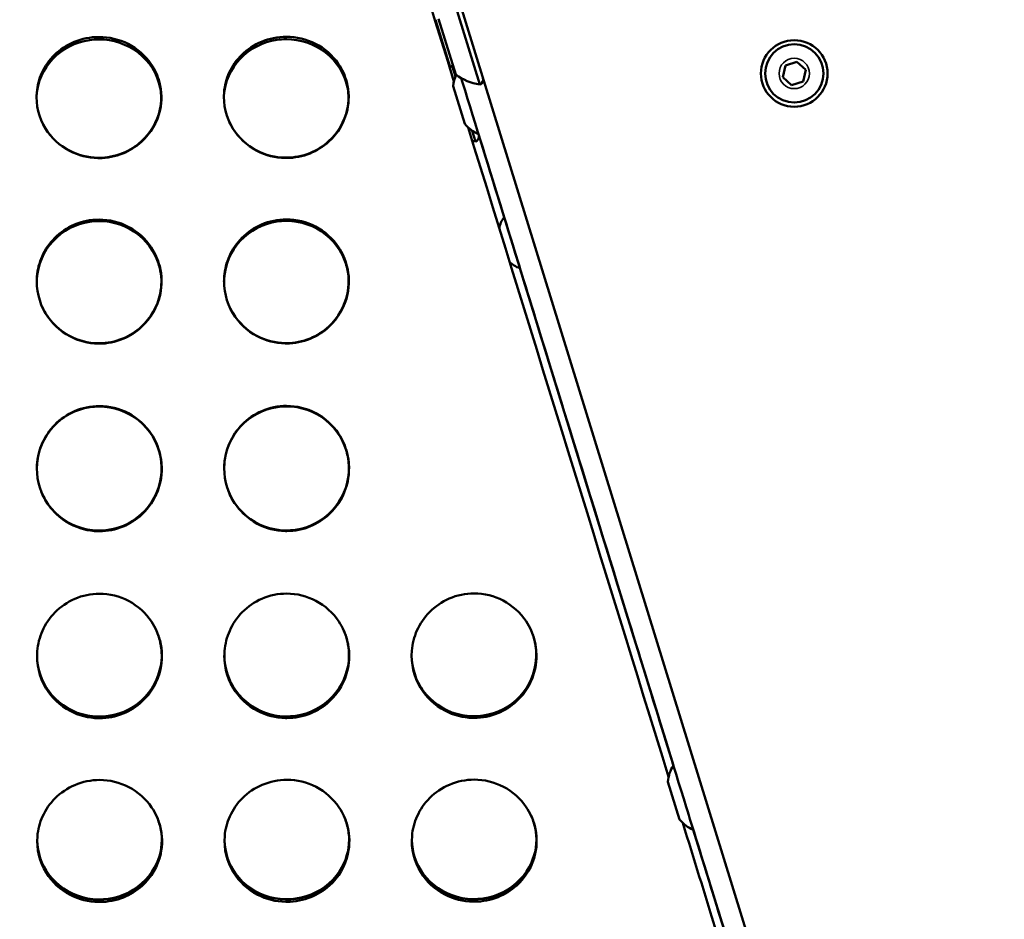
# Model space of a CAD drawing. Units: millimetres. Extents: x -346 to 8820, y 5 to 6678.
# Drawn here: x 1435 to 1672, y 4369 to 4585 of the extents above; entities that cross this region are included whole.
import ezdxf

# ---------------------------------------------------------------- set-up
doc = ezdxf.new("R2010")
doc.units = ezdxf.units.MM
doc.header["$MEASUREMENT"] = 0
doc.layers.add('Visible (ISO)', color=7, linetype='Continuous', lineweight=50)
doc.layers.add('Visible Narrow (ISO)', color=7, linetype='Continuous', lineweight=35)
doc.styles.get("Standard").update_dxf_attribs({"font": 'square721_bt_roman.ttf'})
doc.dimstyles.get("Standard").update_dxf_attribs({"dimtxt": 200, "dimasz": 100, "dimexe": 0.18, "dimexo": 0.0625, "dimgap": 40, "dimtad": 1, "dimdec": 0, "dimlfac": 0.1, "dimrnd": 5, "dimzin": 0, "dimdsep": 46, "dimtxsty": 'Standard', "dimcen": 0.09, "dimse1": 1, "dimse2": 1, "dimadec": 0, "dimazin": 0, "dimtfac": 1, "dimtdec": 0, "dimtofl": 0, "dimtmove": 0, "dimatfit": 3, "dimfxl": 1, "dimtolj": 1, "dimtzin": 0, "dimarcsym": 0})

# ---------------------------------------------------------------- blocks, each defined once
blk = doc.blocks.new('*D1')
at = {"color": 0, "lineweight": -2, "transparency": 16777216}
blk.add_line((101.24, 6404.58), (2993.22, 6404.58), dxfattribs=at)
at = {"color": 0, "transparency": 16777216}
for points in [[(101.24, 6421.24), (101.24, 6387.91), (1.24, 6404.58)], [(2993.22, 6421.24), (2993.22, 6387.91), (3093.22, 6404.58)]]:
    blk.add_solid(points, dxfattribs=at)
at = {"layer": 'Defpoints', "color": 0, "transparency": 16777216}
for p in [(3093.22, 6404.58), (3093.22, 5219.96), (1.24, 4060.78)]:
    blk.add_point(p, dxfattribs=at)
at = {"color": 0, "transparency": 16777216, "insert": (1547.23, 6547), "char_height": 200, "attachment_point": 5}
blk.add_mtext('\\A1;310', dxfattribs=at)
blk = doc.blocks.new('*D2')
at = {"color": 0, "lineweight": -2, "transparency": 16777216}
blk.add_line((-72.54, 6249.25), (-72.54, 4158.78), dxfattribs=at)
at = {"color": 0, "transparency": 16777216}
for points in [[(-89.2, 6249.25), (-55.87, 6249.25), (-72.54, 6349.25)], [(-89.2, 4158.78), (-55.87, 4158.78), (-72.54, 4058.78)]]:
    blk.add_solid(points, dxfattribs=at)
at = {"layer": 'Defpoints', "color": 0, "transparency": 16777216}
for p in [(2156.63, 6349.25), (-72.54, 4058.78), (1828.98, 4058.78)]:
    blk.add_point(p, dxfattribs=at)
at = {"color": 0, "transparency": 16777216, "insert": (-214.95, 5204.01), "char_height": 200, "attachment_point": 5, "rotation": 90}
blk.add_mtext('\\A1;230', dxfattribs=at)

msp = doc.modelspace()

# ---------------------------------------------------------------- linework, layer by layer
at = {"layer": 'Visible (ISO)'}
for p, q in [((1330.49, 5272), (1669.72, 4172.62)), ((1669.72, 4172.6), (1330.92, 5270.48)), ((1545.88, 4569.81), (1539.4, 4590.83)), ((1538.8, 4573.93), (1535.27, 4585.37)), ((1540.12, 4572.22), (1535.99, 4585.59)), ((1619.32, 4574.4), (1622.07, 4575.27)), ((1622.07, 4575.27), (1624.2, 4573.32)), ((1540.05, 4571.75), (1539.27, 4574.28)), ((1618.7, 4571.58), (1619.32, 4574.4)), ((1624.2, 4573.32), (1623.58, 4570.5)), ((1620.83, 4569.63), (1618.7, 4571.58)), ((1623.58, 4570.5), (1620.83, 4569.63)), ((1542.34, 4560.33), (1539.54, 4569.41)), ((1544.87, 4556.13), (1544.08, 4558.69)), ((1549.57, 4544.97), (1545.59, 4557.87)), ((1549.58, 4544.98), (1549.57, 4544.97)), ((1549.82, 4544.18), (1549.57, 4544.97)), ((1549.83, 4544.18), (1549.82, 4544.18)), ((1570.83, 4476.07), (1549.82, 4544.18)), ((1553.29, 4532.96), (1553.49, 4532.32)), ((1570.83, 4476.07), (1570.85, 4476.07)), ((1570.84, 4476.07), (1570.83, 4476.07)), ((1570.85, 4476.07), (1570.84, 4476.07)), ((1592.42, 4406.12), (1570.84, 4476.07)), ((1577.14, 4455.69), (1577.19, 4455.51)), ((1593.92, 4393.17), (1591.12, 4402.25)), ((1601.71, 4376.02), (1597.18, 4390.71)), ((1601.72, 4376.02), (1601.71, 4376.02)), ((1622.05, 4310.12), (1601.71, 4376.02))]:
    msp.add_line(p, q, dxfattribs=at)
for radius in [8, 7]:
    msp.add_circle((1621.45, 4572.45), radius, dxfattribs=at)
for centre, radius, start, end in [((1543.88, 4567.74), 8, 125.1479, 130.508), ((1539.62, 4573.14), 1.2, 97.5559, 107.15), ((1547.52, 4568.88), 8, 155.9536, 176.2144), ((1547.46, 4581.71), 12, 232.2541, 262.4348), ((1545.53, 4570.96), 1.2, 287.15, 17.15), ((1548.63, 4565.27), 8, 218.0856, 247.7631), ((1544.99, 4564.13), 8, 263.7928, 269.1521), ((1544.52, 4557.28), 1.2, 287.15, 15.0191), ((1556.45, 4534.32), 5.93, 142.5482, 171.2298), ((1557.38, 4531.29), 5.93, 223.1299, 251.7836), ((1599.1, 4401.72), 8, 146.5355, 176.2144), ((1600.22, 4398.11), 8, 218.0856, 247.7645)]:
    msp.add_arc(centre, radius, start, end, dxfattribs=at)
for centre, major_axis, ratio, start_param, end_param in [((1570.04, 4472.18), (116.31, -376.9), 0.000022, 1.834816, 2.261113), ((1570.04, 4472.18), (116.31, -376.9), 0.000022, 1.387207, 1.804553), ((1572.04, 4472.16), (116.87, -378.72), 0.000033, 1.73201, 1.799049), ((1572.04, 4472.17), (115.69, -374.9), 0.000032, 1.526812, 1.731921), ((1572.04, 4472.17), (116.87, -378.71), 0.000033, 1.395509, 1.526789), ((1570.04, 4472.18), (116.31, -376.9), 0.000022, 1.217507, 1.357289), ((1572.04, 4472.17), (116.87, -378.71), 0.000033, 1.267876, 1.353969)]:
    msp.add_ellipse(centre, major_axis=major_axis, ratio=ratio, start_param=start_param, end_param=end_param, dxfattribs=at)
for points, knots in [([(1454.4, 4581.21), (1452.36, 4581.21), (1450.33, 4580.81), (1448.46, 4580.03), (1446.69, 4579.3), (1445.07, 4578.23), (1443.72, 4576.9), (1442.46, 4575.67), (1441.43, 4574.21), (1440.7, 4572.61), (1440.02, 4571.13), (1439.6, 4569.53), (1439.46, 4567.9), (1439.21, 4564.89), (1439.96, 4561.81), (1441.56, 4559.21), (1442.95, 4556.95), (1444.98, 4555.06), (1447.37, 4553.82), (1449.45, 4552.73), (1451.79, 4552.14), (1454.14, 4552.1), (1454.24, 4552.1), (1454.33, 4552.1), (1454.43, 4552.1)], [-3.141593, -3.141593, -3.141593, -3.141593, -2.734327, -2.734327, -2.734327, -2.348808, -2.348808, -2.348808, -1.988583, -1.988583, -1.988583, -1.651992, -1.651992, -1.651992, -1.030568, -1.030568, -1.030568, -0.489704, -0.489704, -0.489704, -0.018955, -0.018955, -0.018955, -0.000023, -0.000023, -0.000023, -0.000023]), ([(1439.42, 4566.47), (1439.42, 4566.69), (1439.43, 4566.91), (1439.44, 4567.13), (1439.65, 4570.39), (1441.05, 4573.56), (1443.33, 4575.95), (1445.62, 4578.36), (1448.78, 4579.97), (1452.13, 4580.47), (1452.88, 4580.58), (1453.64, 4580.63), (1454.4, 4580.64)], [1.588296, 1.588296, 1.588296, 1.588296, 1.633958, 1.633958, 1.633958, 2.311063, 2.311063, 2.311063, 2.989446, 2.989446, 2.989446, 3.141593, 3.141593, 3.141593, 3.141593]), ([(1454.43, 4552.1), (1456.38, 4552.1), (1458.33, 4552.48), (1460.14, 4553.21), (1461.79, 4553.88), (1463.31, 4554.83), (1464.62, 4556.02), (1466.87, 4558.06), (1468.45, 4560.78), (1469.09, 4563.7), (1469.56, 4565.87), (1469.52, 4568.14), (1468.96, 4570.29), (1468.54, 4571.88), (1467.85, 4573.4), (1466.91, 4574.76), (1465.53, 4576.77), (1463.62, 4578.43), (1461.42, 4579.55), (1459.27, 4580.64), (1456.83, 4581.22), (1454.4, 4581.21)], [-0.000023, -0.000023, -0.000023, -0.000023, 0.390768, 0.390768, 0.390768, 0.747375, 0.747375, 0.747375, 1.360641, 1.360641, 1.360641, 1.816822, 1.816822, 1.816822, 2.156155, 2.156155, 2.156155, 2.654892, 2.654892, 2.654892, 3.141593, 3.141593, 3.141593, 3.141593]), ([(1454.4, 4580.64), (1457.79, 4580.64), (1461.17, 4579.5), (1463.81, 4577.47), (1466.54, 4575.37), (1468.46, 4572.32), (1469.14, 4569), (1469.3, 4568.18), (1469.39, 4567.33), (1469.41, 4566.49)], [-3.141593, -3.141593, -3.141593, -3.141593, -2.463559, -2.463559, -2.463559, -1.762915, -1.762915, -1.762915, -1.587869, -1.587869, -1.587869, -1.587869]), ([(1499.4, 4581.25), (1497.36, 4581.25), (1495.33, 4580.85), (1493.46, 4580.07), (1491.69, 4579.33), (1490.07, 4578.27), (1488.72, 4576.94), (1487.46, 4575.71), (1486.43, 4574.25), (1485.7, 4572.65), (1485.02, 4571.17), (1484.6, 4569.56), (1484.46, 4567.94), (1484.21, 4564.93), (1484.96, 4561.85), (1486.56, 4559.25), (1487.95, 4556.99), (1489.98, 4555.1), (1492.37, 4553.86), (1494.45, 4552.77), (1496.79, 4552.18), (1499.14, 4552.14), (1499.24, 4552.14), (1499.33, 4552.14), (1499.43, 4552.14)], [-3.141593, -3.141593, -3.141593, -3.141593, -2.734327, -2.734327, -2.734327, -2.348808, -2.348808, -2.348808, -1.988583, -1.988583, -1.988583, -1.651992, -1.651992, -1.651992, -1.030568, -1.030568, -1.030568, -0.489704, -0.489704, -0.489704, -0.018955, -0.018955, -0.018955, -0.000023, -0.000023, -0.000023, -0.000023]), ([(1484.42, 4566.51), (1484.42, 4566.73), (1484.43, 4566.95), (1484.44, 4567.17), (1484.65, 4570.43), (1486.05, 4573.6), (1488.33, 4575.99), (1490.62, 4578.4), (1493.78, 4580.01), (1497.13, 4580.51), (1497.88, 4580.62), (1498.64, 4580.67), (1499.4, 4580.67)], [1.588296, 1.588296, 1.588296, 1.588296, 1.633958, 1.633958, 1.633958, 2.311063, 2.311063, 2.311063, 2.989446, 2.989446, 2.989446, 3.141593, 3.141593, 3.141593, 3.141593]), ([(1499.43, 4552.14), (1501.38, 4552.14), (1503.33, 4552.52), (1505.14, 4553.25), (1506.79, 4553.92), (1508.31, 4554.87), (1509.62, 4556.06), (1511.87, 4558.1), (1513.45, 4560.82), (1514.09, 4563.74), (1514.56, 4565.91), (1514.52, 4568.18), (1513.96, 4570.32), (1513.54, 4571.92), (1512.85, 4573.44), (1511.91, 4574.8), (1510.53, 4576.81), (1508.62, 4578.47), (1506.42, 4579.59), (1504.27, 4580.68), (1501.83, 4581.26), (1499.4, 4581.25)], [-0.000023, -0.000023, -0.000023, -0.000023, 0.390768, 0.390768, 0.390768, 0.747375, 0.747375, 0.747375, 1.360641, 1.360641, 1.360641, 1.816822, 1.816822, 1.816822, 2.156155, 2.156155, 2.156155, 2.654892, 2.654892, 2.654892, 3.141593, 3.141593, 3.141593, 3.141593]), ([(1499.4, 4580.67), (1502.79, 4580.68), (1506.17, 4579.54), (1508.81, 4577.51), (1511.54, 4575.41), (1513.46, 4572.36), (1514.14, 4569.04), (1514.3, 4568.22), (1514.39, 4567.37), (1514.41, 4566.53)], [-3.141593, -3.141593, -3.141593, -3.141593, -2.463559, -2.463559, -2.463559, -1.762915, -1.762915, -1.762915, -1.587869, -1.587869, -1.587869, -1.587869]), ([(1468.1, 4572.14), (1468.55, 4571.16), (1468.88, 4570.14), (1469.1, 4569.09), (1469.36, 4567.81), (1469.43, 4566.5), (1469.32, 4565.2)], [-1.9848267, -1.9848267, -1.9848267, -1.9848267, -1.7629151, -1.7629151, -1.7629151, -1.4933314, -1.4933314, -1.4933314, -1.4933314]), ([(1513.1, 4572.18), (1513.55, 4571.2), (1513.88, 4570.18), (1514.1, 4569.13), (1514.36, 4567.85), (1514.43, 4566.54), (1514.32, 4565.24)], [-1.9848267, -1.9848267, -1.9848267, -1.9848267, -1.7629151, -1.7629151, -1.7629151, -1.4933314, -1.4933314, -1.4933314, -1.4933314]), ([(1541.46, 4571.32), (1541.56, 4570.97), (1544.87, 4560.25), (1549.82, 4544.22), (1557.95, 4517.88), (1564.49, 4496.69), (1572.68, 4470.13), (1579.24, 4448.88), (1587.4, 4422.42), (1593.9, 4401.38), (1601.94, 4375.33), (1608.3, 4354.72), (1616.12, 4329.37), (1621.17, 4313.01), (1624.62, 4301.83), (1625.05, 4300.43)], [1.3666017, 1.3666017, 1.3666017, 1.3666017, 1.3691457, 1.4440473, 1.4814235, 1.5561761, 1.5935524, 1.6682759, 1.705623, 1.7803173, 1.8176645, 1.8924537, 1.9298957, 2.0047798, 2.0155251, 2.0155251, 2.0155251, 2.0155251]), ([(1469.37, 4566.58), (1469.36, 4565.64), (1469.25, 4564.71), (1469.05, 4563.79), (1468.41, 4560.87), (1466.83, 4558.14), (1464.58, 4556.1), (1463.27, 4554.92), (1461.75, 4553.96), (1460.1, 4553.29), (1458.29, 4552.56), (1456.34, 4552.18), (1454.39, 4552.18)], [-1.553706, -1.553706, -1.553706, -1.553706, -1.360641, -1.360641, -1.360641, -0.747375, -0.747375, -0.747375, -0.390768, -0.390768, -0.390768, 0.000023, 0.000023, 0.000023, 0.000023]), ([(1514.37, 4566.62), (1514.36, 4565.68), (1514.25, 4564.74), (1514.05, 4563.83), (1513.41, 4560.91), (1511.83, 4558.18), (1509.58, 4556.14), (1508.27, 4554.96), (1506.75, 4554), (1505.1, 4553.33), (1503.29, 4552.6), (1501.34, 4552.22), (1499.39, 4552.22)], [-1.553706, -1.553706, -1.553706, -1.553706, -1.360641, -1.360641, -1.360641, -0.747375, -0.747375, -0.747375, -0.390768, -0.390768, -0.390768, 0.000023, 0.000023, 0.000023, 0.000023]), ([(1454.39, 4552.18), (1454.29, 4552.18), (1454.2, 4552.18), (1454.1, 4552.18), (1451.75, 4552.23), (1449.41, 4552.82), (1447.33, 4553.9), (1444.94, 4555.15), (1442.91, 4557.03), (1441.52, 4559.29), (1441.22, 4559.77), (1440.96, 4560.27), (1440.72, 4560.78)], [0.000023, 0.000023, 0.000023, 0.000023, 0.018955, 0.018955, 0.018955, 0.489704, 0.489704, 0.489704, 1.030568, 1.030568, 1.030568, 1.145281, 1.145281, 1.145281, 1.145281]), ([(1499.39, 4552.22), (1499.29, 4552.22), (1499.2, 4552.22), (1499.1, 4552.22), (1496.75, 4552.26), (1494.41, 4552.86), (1492.33, 4553.94), (1489.94, 4555.18), (1487.91, 4557.07), (1486.52, 4559.33), (1486.22, 4559.81), (1485.96, 4560.31), (1485.72, 4560.82)], [0.000023, 0.000023, 0.000023, 0.000023, 0.018955, 0.018955, 0.018955, 0.489704, 0.489704, 0.489704, 1.030568, 1.030568, 1.030568, 1.145281, 1.145281, 1.145281, 1.145281]), ([(1454.44, 4537.33), (1452.4, 4537.33), (1450.37, 4536.92), (1448.5, 4536.12), (1446.73, 4535.36), (1445.11, 4534.26), (1443.76, 4532.9), (1442.5, 4531.63), (1441.47, 4530.13), (1440.74, 4528.5), (1440.06, 4526.97), (1439.64, 4525.33), (1439.5, 4523.66), (1439.25, 4520.59), (1440, 4517.43), (1441.6, 4514.78), (1442.99, 4512.47), (1445.02, 4510.54), (1447.41, 4509.28), (1449.49, 4508.17), (1451.83, 4507.57), (1454.18, 4507.53), (1454.28, 4507.52), (1454.37, 4507.52), (1454.47, 4507.52)], [-3.141593, -3.141593, -3.141593, -3.141593, -2.734327, -2.734327, -2.734327, -2.348808, -2.348808, -2.348808, -1.988583, -1.988583, -1.988583, -1.651992, -1.651992, -1.651992, -1.030568, -1.030568, -1.030568, -0.489704, -0.489704, -0.489704, -0.018955, -0.018955, -0.018955, -0.000023, -0.000023, -0.000023, -0.000023]), ([(1454.47, 4507.52), (1456.42, 4507.52), (1458.37, 4507.91), (1460.18, 4508.66), (1461.83, 4509.34), (1463.35, 4510.31), (1464.66, 4511.52), (1466.91, 4513.6), (1468.49, 4516.38), (1469.13, 4519.37), (1469.6, 4521.59), (1469.56, 4523.91), (1469, 4526.11), (1468.58, 4527.74), (1467.89, 4529.3), (1466.95, 4530.7), (1465.57, 4532.76), (1463.66, 4534.47), (1461.46, 4535.62), (1459.31, 4536.74), (1456.87, 4537.34), (1454.44, 4537.33)], [-0.000023, -0.000023, -0.000023, -0.000023, 0.390768, 0.390768, 0.390768, 0.747375, 0.747375, 0.747375, 1.360641, 1.360641, 1.360641, 1.816822, 1.816822, 1.816822, 2.156155, 2.156155, 2.156155, 2.654892, 2.654892, 2.654892, 3.141593, 3.141593, 3.141593, 3.141593]), ([(1499.44, 4537.37), (1497.4, 4537.37), (1495.37, 4536.96), (1493.5, 4536.16), (1491.73, 4535.4), (1490.11, 4534.3), (1488.76, 4532.94), (1487.5, 4531.67), (1486.47, 4530.17), (1485.74, 4528.54), (1485.06, 4527.01), (1484.64, 4525.37), (1484.5, 4523.7), (1484.25, 4520.63), (1485, 4517.47), (1486.6, 4514.82), (1487.99, 4512.51), (1490.02, 4510.58), (1492.41, 4509.32), (1494.49, 4508.21), (1496.83, 4507.61), (1499.18, 4507.56), (1499.28, 4507.56), (1499.37, 4507.56), (1499.47, 4507.56)], [-3.141593, -3.141593, -3.141593, -3.141593, -2.734327, -2.734327, -2.734327, -2.348808, -2.348808, -2.348808, -1.988583, -1.988583, -1.988583, -1.651992, -1.651992, -1.651992, -1.030568, -1.030568, -1.030568, -0.489704, -0.489704, -0.489704, -0.018955, -0.018955, -0.018955, -0.000023, -0.000023, -0.000023, -0.000023]), ([(1499.47, 4507.56), (1501.42, 4507.56), (1503.37, 4507.95), (1505.18, 4508.7), (1506.83, 4509.38), (1508.35, 4510.35), (1509.66, 4511.56), (1511.91, 4513.64), (1513.49, 4516.42), (1514.13, 4519.41), (1514.6, 4521.63), (1514.56, 4523.95), (1514, 4526.15), (1513.58, 4527.78), (1512.89, 4529.34), (1511.95, 4530.74), (1510.57, 4532.8), (1508.66, 4534.51), (1506.46, 4535.66), (1504.31, 4536.78), (1501.87, 4537.38), (1499.44, 4537.37)], [-0.000023, -0.000023, -0.000023, -0.000023, 0.390768, 0.390768, 0.390768, 0.747375, 0.747375, 0.747375, 1.360641, 1.360641, 1.360641, 1.816822, 1.816822, 1.816822, 2.156155, 2.156155, 2.156155, 2.654892, 2.654892, 2.654892, 3.141593, 3.141593, 3.141593, 3.141593]), ([(1439.45, 4522.33), (1439.46, 4522.59), (1439.47, 4522.86), (1439.48, 4523.12), (1439.69, 4526.46), (1441.09, 4529.71), (1443.37, 4532.18), (1445.66, 4534.64), (1448.81, 4536.31), (1452.17, 4536.82), (1452.92, 4536.93), (1453.68, 4536.99), (1454.44, 4536.99)], [1.580185, 1.580185, 1.580185, 1.580185, 1.633958, 1.633958, 1.633958, 2.311063, 2.311063, 2.311063, 2.989446, 2.989446, 2.989446, 3.141593, 3.141593, 3.141593, 3.141593]), ([(1454.44, 4536.99), (1457.83, 4536.99), (1461.21, 4535.82), (1463.85, 4533.73), (1466.58, 4531.57), (1468.5, 4528.44), (1469.17, 4525.04), (1469.35, 4524.16), (1469.44, 4523.25), (1469.45, 4522.34)], [-3.141593, -3.141593, -3.141593, -3.141593, -2.463559, -2.463559, -2.463559, -1.762915, -1.762915, -1.762915, -1.579383, -1.579383, -1.579383, -1.579383]), ([(1484.45, 4522.37), (1484.46, 4522.63), (1484.47, 4522.9), (1484.48, 4523.16), (1484.69, 4526.5), (1486.09, 4529.75), (1488.37, 4532.21), (1490.66, 4534.68), (1493.81, 4536.35), (1497.17, 4536.86), (1497.92, 4536.97), (1498.68, 4537.03), (1499.44, 4537.03)], [1.580185, 1.580185, 1.580185, 1.580185, 1.633958, 1.633958, 1.633958, 2.311063, 2.311063, 2.311063, 2.989446, 2.989446, 2.989446, 3.141593, 3.141593, 3.141593, 3.141593]), ([(1499.44, 4537.03), (1502.83, 4537.03), (1506.21, 4535.86), (1508.85, 4533.77), (1511.58, 4531.61), (1513.5, 4528.48), (1514.17, 4525.08), (1514.35, 4524.19), (1514.44, 4523.29), (1514.45, 4522.38)], [-3.141593, -3.141593, -3.141593, -3.141593, -2.463559, -2.463559, -2.463559, -1.762915, -1.762915, -1.762915, -1.579383, -1.579383, -1.579383, -1.579383]), ([(1468.08, 4528.38), (1468.55, 4527.35), (1468.91, 4526.25), (1469.13, 4525.13), (1469.54, 4523.07), (1469.49, 4520.91), (1469, 4518.86)], [-1.9943484, -1.9943484, -1.9943484, -1.9943484, -1.7629151, -1.7629151, -1.7629151, -1.3369933, -1.3369933, -1.3369933, -1.3369933]), ([(1513.08, 4528.42), (1513.55, 4527.38), (1513.91, 4526.29), (1514.13, 4525.17), (1514.54, 4523.11), (1514.49, 4520.95), (1514, 4518.9)], [-1.9943484, -1.9943484, -1.9943484, -1.9943484, -1.7629151, -1.7629151, -1.7629151, -1.3369933, -1.3369933, -1.3369933, -1.3369933]), ([(1469.41, 4522.44), (1469.4, 4521.44), (1469.3, 4520.44), (1469.09, 4519.46), (1468.45, 4516.47), (1466.87, 4513.69), (1464.62, 4511.61), (1463.31, 4510.4), (1461.79, 4509.42), (1460.14, 4508.74), (1458.33, 4508), (1456.38, 4507.61), (1454.43, 4507.61)], [-1.562191, -1.562191, -1.562191, -1.562191, -1.360641, -1.360641, -1.360641, -0.747375, -0.747375, -0.747375, -0.390768, -0.390768, -0.390768, 0.000023, 0.000023, 0.000023, 0.000023]), ([(1514.41, 4522.48), (1514.4, 4521.48), (1514.29, 4520.48), (1514.09, 4519.5), (1513.45, 4516.51), (1511.87, 4513.73), (1509.62, 4511.65), (1508.31, 4510.44), (1506.79, 4509.46), (1505.14, 4508.78), (1503.33, 4508.04), (1501.38, 4507.65), (1499.43, 4507.65)], [-1.562191, -1.562191, -1.562191, -1.562191, -1.360641, -1.360641, -1.360641, -0.747375, -0.747375, -0.747375, -0.390768, -0.390768, -0.390768, 0.000023, 0.000023, 0.000023, 0.000023]), ([(1454.43, 4507.61), (1454.33, 4507.61), (1454.24, 4507.61), (1454.14, 4507.61), (1451.79, 4507.65), (1449.45, 4508.26), (1447.37, 4509.36), (1444.98, 4510.63), (1442.95, 4512.56), (1441.56, 4514.87), (1441.28, 4515.32), (1441.03, 4515.79), (1440.81, 4516.27)], [0.000023, 0.000023, 0.000023, 0.000023, 0.018955, 0.018955, 0.018955, 0.489704, 0.489704, 0.489704, 1.030568, 1.030568, 1.030568, 1.137151, 1.137151, 1.137151, 1.137151]), ([(1499.43, 4507.65), (1499.33, 4507.65), (1499.24, 4507.65), (1499.14, 4507.65), (1496.79, 4507.69), (1494.45, 4508.3), (1492.37, 4509.4), (1489.98, 4510.67), (1487.95, 4512.6), (1486.56, 4514.91), (1486.28, 4515.36), (1486.03, 4515.83), (1485.81, 4516.31)], [0.000023, 0.000023, 0.000023, 0.000023, 0.018955, 0.018955, 0.018955, 0.489704, 0.489704, 0.489704, 1.030568, 1.030568, 1.030568, 1.137151, 1.137151, 1.137151, 1.137151]), ([(1454.48, 4492.52), (1452.44, 4492.52), (1450.41, 4492.1), (1448.54, 4491.29), (1446.77, 4490.52), (1445.15, 4489.41), (1443.8, 4488.03), (1442.54, 4486.74), (1441.51, 4485.23), (1440.78, 4483.58), (1440.1, 4482.03), (1439.68, 4480.38), (1439.54, 4478.69), (1439.29, 4475.59), (1440.03, 4472.41), (1441.64, 4469.74), (1443.03, 4467.41), (1445.06, 4465.48), (1447.45, 4464.2), (1449.53, 4463.1), (1451.87, 4462.49), (1454.22, 4462.44), (1454.32, 4462.44), (1454.41, 4462.44), (1454.51, 4462.44)], [-3.141593, -3.141593, -3.141593, -3.141593, -2.734327, -2.734327, -2.734327, -2.348808, -2.348808, -2.348808, -1.988583, -1.988583, -1.988583, -1.651992, -1.651992, -1.651992, -1.030568, -1.030568, -1.030568, -0.489704, -0.489704, -0.489704, -0.018955, -0.018955, -0.018955, -0.000023, -0.000023, -0.000023, -0.000023]), ([(1439.49, 4477.51), (1439.49, 4477.81), (1439.5, 4478.1), (1439.52, 4478.39), (1439.73, 4481.76), (1441.13, 4485.04), (1443.41, 4487.54), (1445.69, 4490.04), (1448.85, 4491.72), (1452.21, 4492.24), (1452.96, 4492.35), (1453.72, 4492.41), (1454.48, 4492.41)], [1.575455, 1.575455, 1.575455, 1.575455, 1.633958, 1.633958, 1.633958, 2.311063, 2.311063, 2.311063, 2.989446, 2.989446, 2.989446, 3.141593, 3.141593, 3.141593, 3.141593]), ([(1454.51, 4462.44), (1456.46, 4462.44), (1458.41, 4462.83), (1460.22, 4463.58), (1461.87, 4464.26), (1463.39, 4465.24), (1464.7, 4466.46), (1466.95, 4468.55), (1468.53, 4471.35), (1469.17, 4474.36), (1469.64, 4476.6), (1469.59, 4478.94), (1469.04, 4481.16), (1468.62, 4482.81), (1467.93, 4484.39), (1466.99, 4485.81), (1465.61, 4487.89), (1463.7, 4489.62), (1461.5, 4490.78), (1459.34, 4491.92), (1456.91, 4492.52), (1454.48, 4492.52)], [-0.000023, -0.000023, -0.000023, -0.000023, 0.390768, 0.390768, 0.390768, 0.747375, 0.747375, 0.747375, 1.360641, 1.360641, 1.360641, 1.816822, 1.816822, 1.816822, 2.156155, 2.156155, 2.156155, 2.654892, 2.654892, 2.654892, 3.141593, 3.141593, 3.141593, 3.141593]), ([(1454.48, 4492.41), (1457.87, 4492.42), (1461.25, 4491.23), (1463.89, 4489.11), (1466.62, 4486.93), (1468.54, 4483.76), (1469.21, 4480.33), (1469.4, 4479.37), (1469.49, 4478.4), (1469.49, 4477.43)], [-3.141593, -3.141593, -3.141593, -3.141593, -2.463559, -2.463559, -2.463559, -1.762915, -1.762915, -1.762915, -1.56797, -1.56797, -1.56797, -1.56797]), ([(1499.48, 4492.56), (1497.44, 4492.56), (1495.41, 4492.14), (1493.54, 4491.33), (1491.77, 4490.56), (1490.15, 4489.45), (1488.8, 4488.07), (1487.54, 4486.78), (1486.51, 4485.27), (1485.78, 4483.62), (1485.1, 4482.07), (1484.68, 4480.41), (1484.54, 4478.73), (1484.29, 4475.63), (1485.03, 4472.45), (1486.64, 4469.78), (1488.03, 4467.45), (1490.06, 4465.52), (1492.45, 4464.24), (1494.53, 4463.13), (1496.87, 4462.53), (1499.22, 4462.48), (1499.32, 4462.48), (1499.41, 4462.48), (1499.51, 4462.48)], [-3.141593, -3.141593, -3.141593, -3.141593, -2.734327, -2.734327, -2.734327, -2.348808, -2.348808, -2.348808, -1.988583, -1.988583, -1.988583, -1.651992, -1.651992, -1.651992, -1.030568, -1.030568, -1.030568, -0.489704, -0.489704, -0.489704, -0.018955, -0.018955, -0.018955, -0.000023, -0.000023, -0.000023, -0.000023]), ([(1484.49, 4477.55), (1484.49, 4477.84), (1484.5, 4478.14), (1484.52, 4478.43), (1484.73, 4481.8), (1486.13, 4485.08), (1488.41, 4487.58), (1490.69, 4490.07), (1493.85, 4491.76), (1497.21, 4492.28), (1497.96, 4492.39), (1498.72, 4492.45), (1499.48, 4492.45)], [1.575455, 1.575455, 1.575455, 1.575455, 1.633958, 1.633958, 1.633958, 2.311063, 2.311063, 2.311063, 2.989446, 2.989446, 2.989446, 3.141593, 3.141593, 3.141593, 3.141593]), ([(1499.51, 4462.48), (1501.46, 4462.48), (1503.41, 4462.87), (1505.22, 4463.62), (1506.87, 4464.3), (1508.39, 4465.28), (1509.7, 4466.5), (1511.95, 4468.59), (1513.53, 4471.39), (1514.17, 4474.4), (1514.64, 4476.64), (1514.59, 4478.98), (1514.04, 4481.2), (1513.62, 4482.85), (1512.93, 4484.43), (1511.99, 4485.85), (1510.61, 4487.93), (1508.7, 4489.65), (1506.5, 4490.82), (1504.34, 4491.96), (1501.91, 4492.56), (1499.48, 4492.56)], [-0.000023, -0.000023, -0.000023, -0.000023, 0.390768, 0.390768, 0.390768, 0.747375, 0.747375, 0.747375, 1.360641, 1.360641, 1.360641, 1.816822, 1.816822, 1.816822, 2.156155, 2.156155, 2.156155, 2.654892, 2.654892, 2.654892, 3.141593, 3.141593, 3.141593, 3.141593]), ([(1499.48, 4492.45), (1502.87, 4492.45), (1506.25, 4491.27), (1508.89, 4489.15), (1511.62, 4486.97), (1513.54, 4483.8), (1514.21, 4480.37), (1514.4, 4479.41), (1514.49, 4478.44), (1514.49, 4477.47)], [-3.141593, -3.141593, -3.141593, -3.141593, -2.463559, -2.463559, -2.463559, -1.762915, -1.762915, -1.762915, -1.56797, -1.56797, -1.56797, -1.56797]), ([(1468.09, 4483.76), (1468.58, 4482.69), (1468.95, 4481.57), (1469.17, 4480.41), (1469.83, 4477.08), (1469.3, 4473.53), (1467.7, 4470.52), (1466.1, 4467.53), (1463.45, 4465.1), (1460.32, 4463.77), (1457.2, 4462.45), (1453.63, 4462.22), (1450.36, 4463.15), (1447.1, 4464.07), (1444.18, 4466.13), (1442.22, 4468.89), (1441.69, 4469.63), (1441.24, 4470.42), (1440.85, 4471.24)], [-1.998469, -1.998469, -1.998469, -1.998469, -1.762915, -1.762915, -1.762915, -1.081697, -1.081697, -1.081697, -0.401314, -0.401314, -0.401314, 0.277065, 0.277065, 0.277065, 0.954873, 0.954873, 0.954873, 1.136543, 1.136543, 1.136543, 1.136543]), ([(1513.09, 4483.8), (1513.58, 4482.73), (1513.95, 4481.61), (1514.17, 4480.45), (1514.83, 4477.12), (1514.3, 4473.57), (1512.7, 4470.56), (1511.1, 4467.57), (1508.45, 4465.14), (1505.32, 4463.81), (1502.2, 4462.49), (1498.63, 4462.26), (1495.36, 4463.19), (1492.1, 4464.11), (1489.18, 4466.17), (1487.22, 4468.93), (1486.69, 4469.67), (1486.24, 4470.45), (1485.85, 4471.28)], [-1.998469, -1.998469, -1.998469, -1.998469, -1.762915, -1.762915, -1.762915, -1.081697, -1.081697, -1.081697, -0.401314, -0.401314, -0.401314, 0.277065, 0.277065, 0.277065, 0.954873, 0.954873, 0.954873, 1.136543, 1.136543, 1.136543, 1.136543]), ([(1468.51, 4472.15), (1468.29, 4471.56), (1468.03, 4470.99), (1467.74, 4470.44), (1466.14, 4467.44), (1463.49, 4465.02), (1460.36, 4463.69), (1457.24, 4462.36), (1453.67, 4462.14), (1450.4, 4463.06), (1447.14, 4463.98), (1444.22, 4466.04), (1442.26, 4468.8), (1441.55, 4469.8), (1440.97, 4470.88), (1440.52, 4472.02)], [-1.207215, -1.207215, -1.207215, -1.207215, -1.081697, -1.081697, -1.081697, -0.401314, -0.401314, -0.401314, 0.277065, 0.277065, 0.277065, 0.954873, 0.954873, 0.954873, 1.199731, 1.199731, 1.199731, 1.199731]), ([(1513.51, 4472.19), (1513.29, 4471.6), (1513.03, 4471.03), (1512.74, 4470.48), (1511.14, 4467.48), (1508.49, 4465.05), (1505.36, 4463.73), (1502.24, 4462.4), (1498.67, 4462.18), (1495.4, 4463.1), (1492.14, 4464.02), (1489.22, 4466.08), (1487.26, 4468.84), (1486.55, 4469.84), (1485.97, 4470.92), (1485.52, 4472.06)], [-1.207215, -1.207215, -1.207215, -1.207215, -1.081697, -1.081697, -1.081697, -0.401314, -0.401314, -0.401314, 0.277065, 0.277065, 0.277065, 0.954873, 0.954873, 0.954873, 1.199731, 1.199731, 1.199731, 1.199731]), ([(1454.52, 4447.41), (1452.48, 4447.41), (1450.45, 4446.99), (1448.58, 4446.18), (1446.81, 4445.42), (1445.19, 4444.31), (1443.84, 4442.93), (1442.57, 4441.65), (1441.55, 4440.13), (1440.82, 4438.49), (1440.14, 4436.95), (1439.72, 4435.3), (1439.58, 4433.63), (1439.33, 4430.54), (1440.07, 4427.38), (1441.67, 4424.73), (1443.07, 4422.42), (1445.1, 4420.5), (1447.49, 4419.24), (1449.57, 4418.15), (1451.91, 4417.54), (1454.26, 4417.5), (1454.35, 4417.5), (1454.45, 4417.5), (1454.54, 4417.5)], [-3.141593, -3.141593, -3.141593, -3.141593, -2.734327, -2.734327, -2.734327, -2.348808, -2.348808, -2.348808, -1.988583, -1.988583, -1.988583, -1.651992, -1.651992, -1.651992, -1.030568, -1.030568, -1.030568, -0.489704, -0.489704, -0.489704, -0.018955, -0.018955, -0.018955, -0.000023, -0.000023, -0.000023, -0.000023]), ([(1454.54, 4417.5), (1456.5, 4417.5), (1458.45, 4417.89), (1460.26, 4418.63), (1461.91, 4419.3), (1463.43, 4420.27), (1464.74, 4421.48), (1466.98, 4423.55), (1468.57, 4426.33), (1469.2, 4429.32), (1469.68, 4431.54), (1469.63, 4433.88), (1469.08, 4436.08), (1468.66, 4437.73), (1467.97, 4439.3), (1467.03, 4440.71), (1465.65, 4442.79), (1463.74, 4444.51), (1461.54, 4445.68), (1459.38, 4446.81), (1456.95, 4447.42), (1454.52, 4447.41)], [-0.000023, -0.000023, -0.000023, -0.000023, 0.390768, 0.390768, 0.390768, 0.747375, 0.747375, 0.747375, 1.360641, 1.360641, 1.360641, 1.816822, 1.816822, 1.816822, 2.156155, 2.156155, 2.156155, 2.654892, 2.654892, 2.654892, 3.141593, 3.141593, 3.141593, 3.141593]), ([(1499.52, 4447.45), (1497.48, 4447.45), (1495.45, 4447.03), (1493.58, 4446.22), (1491.81, 4445.46), (1490.19, 4444.34), (1488.84, 4442.97), (1487.57, 4441.69), (1486.55, 4440.17), (1485.82, 4438.53), (1485.14, 4436.99), (1484.72, 4435.34), (1484.58, 4433.67), (1484.33, 4430.58), (1485.07, 4427.42), (1486.67, 4424.77), (1488.07, 4422.46), (1490.1, 4420.54), (1492.49, 4419.28), (1494.57, 4418.19), (1496.91, 4417.58), (1499.26, 4417.54), (1499.35, 4417.54), (1499.45, 4417.54), (1499.54, 4417.54)], [-3.141593, -3.141593, -3.141593, -3.141593, -2.734327, -2.734327, -2.734327, -2.348808, -2.348808, -2.348808, -1.988583, -1.988583, -1.988583, -1.651992, -1.651992, -1.651992, -1.030568, -1.030568, -1.030568, -0.489704, -0.489704, -0.489704, -0.018955, -0.018955, -0.018955, -0.000023, -0.000023, -0.000023, -0.000023]), ([(1499.54, 4417.54), (1501.5, 4417.54), (1503.45, 4417.93), (1505.26, 4418.67), (1506.91, 4419.34), (1508.43, 4420.31), (1509.74, 4421.52), (1511.98, 4423.59), (1513.57, 4426.37), (1514.2, 4429.36), (1514.68, 4431.58), (1514.63, 4433.91), (1514.08, 4436.12), (1513.66, 4437.77), (1512.97, 4439.34), (1512.03, 4440.75), (1510.65, 4442.83), (1508.74, 4444.55), (1506.54, 4445.72), (1504.38, 4446.85), (1501.95, 4447.46), (1499.52, 4447.45)], [-0.000023, -0.000023, -0.000023, -0.000023, 0.390768, 0.390768, 0.390768, 0.747375, 0.747375, 0.747375, 1.360641, 1.360641, 1.360641, 1.816822, 1.816822, 1.816822, 2.156155, 2.156155, 2.156155, 2.654892, 2.654892, 2.654892, 3.141593, 3.141593, 3.141593, 3.141593]), ([(1544.52, 4447.49), (1542.48, 4447.49), (1540.45, 4447.07), (1538.58, 4446.26), (1536.81, 4445.49), (1535.19, 4444.38), (1533.84, 4443.01), (1532.57, 4441.73), (1531.55, 4440.21), (1530.82, 4438.57), (1530.13, 4437.03), (1529.72, 4435.38), (1529.58, 4433.7), (1529.33, 4430.61), (1530.07, 4427.46), (1531.67, 4424.81), (1533.07, 4422.5), (1535.1, 4420.58), (1537.49, 4419.32), (1539.57, 4418.22), (1541.91, 4417.62), (1544.26, 4417.58), (1544.35, 4417.58), (1544.45, 4417.58), (1544.54, 4417.58)], [-3.141593, -3.141593, -3.141593, -3.141593, -2.734327, -2.734327, -2.734327, -2.348808, -2.348808, -2.348808, -1.988583, -1.988583, -1.988583, -1.651992, -1.651992, -1.651992, -1.030568, -1.030568, -1.030568, -0.489704, -0.489704, -0.489704, -0.018955, -0.018955, -0.018955, -0.000023, -0.000023, -0.000023, -0.000023]), ([(1544.54, 4417.58), (1546.5, 4417.58), (1548.45, 4417.97), (1550.26, 4418.71), (1551.91, 4419.38), (1553.43, 4420.35), (1554.74, 4421.56), (1556.98, 4423.63), (1558.57, 4426.41), (1559.2, 4429.4), (1559.68, 4431.62), (1559.63, 4433.95), (1559.08, 4436.16), (1558.66, 4437.8), (1557.97, 4439.38), (1557.03, 4440.79), (1555.65, 4442.87), (1553.74, 4444.59), (1551.54, 4445.76), (1549.38, 4446.89), (1546.95, 4447.49), (1544.52, 4447.49)], [-0.000023, -0.000023, -0.000023, -0.000023, 0.390768, 0.390768, 0.390768, 0.747375, 0.747375, 0.747375, 1.360641, 1.360641, 1.360641, 1.816822, 1.816822, 1.816822, 2.156155, 2.156155, 2.156155, 2.654892, 2.654892, 2.654892, 3.141593, 3.141593, 3.141593, 3.141593]), ([(1468.13, 4438.74), (1468.51, 4437.92), (1468.81, 4437.05), (1469.04, 4436.17), (1469.33, 4435.01), (1469.48, 4433.82), (1469.49, 4432.62)], [-1.9991796, -1.9991796, -1.9991796, -1.9991796, -1.8168218, -1.8168218, -1.8168218, -1.5773223, -1.5773223, -1.5773223, -1.5773223]), ([(1513.13, 4438.78), (1513.51, 4437.96), (1513.81, 4437.09), (1514.04, 4436.21), (1514.33, 4435.05), (1514.48, 4433.86), (1514.49, 4432.66)], [-1.9991796, -1.9991796, -1.9991796, -1.9991796, -1.8168218, -1.8168218, -1.8168218, -1.5773223, -1.5773223, -1.5773223, -1.5773223]), ([(1558.13, 4438.82), (1558.51, 4437.99), (1558.81, 4437.13), (1559.04, 4436.25), (1559.33, 4435.09), (1559.48, 4433.9), (1559.49, 4432.7)], [-1.9991796, -1.9991796, -1.9991796, -1.9991796, -1.8168218, -1.8168218, -1.8168218, -1.5773223, -1.5773223, -1.5773223, -1.5773223]), ([(1469.36, 4434.65), (1469.76, 4431.61), (1469.19, 4428.45), (1467.74, 4425.75), (1466.14, 4422.77), (1463.49, 4420.37), (1460.36, 4419.06), (1457.24, 4417.75), (1453.66, 4417.52), (1450.4, 4418.44), (1447.14, 4419.35), (1444.22, 4421.39), (1442.26, 4424.13), (1441.72, 4424.87), (1441.26, 4425.66), (1440.88, 4426.49)], [-1.699473, -1.699473, -1.699473, -1.699473, -1.081697, -1.081697, -1.081697, -0.401314, -0.401314, -0.401314, 0.277065, 0.277065, 0.277065, 0.954873, 0.954873, 0.954873, 1.139364, 1.139364, 1.139364, 1.139364]), ([(1514.36, 4434.68), (1514.76, 4431.64), (1514.19, 4428.49), (1512.74, 4425.79), (1511.14, 4422.81), (1508.49, 4420.41), (1505.36, 4419.1), (1502.24, 4417.79), (1498.66, 4417.56), (1495.4, 4418.48), (1492.14, 4419.39), (1489.22, 4421.43), (1487.26, 4424.16), (1486.72, 4424.91), (1486.26, 4425.7), (1485.88, 4426.53)], [-1.699473, -1.699473, -1.699473, -1.699473, -1.081697, -1.081697, -1.081697, -0.401314, -0.401314, -0.401314, 0.277065, 0.277065, 0.277065, 0.954873, 0.954873, 0.954873, 1.139364, 1.139364, 1.139364, 1.139364]), ([(1559.36, 4434.72), (1559.76, 4431.68), (1559.19, 4428.53), (1557.74, 4425.83), (1556.14, 4422.85), (1553.49, 4420.45), (1550.36, 4419.14), (1547.24, 4417.82), (1543.66, 4417.6), (1540.4, 4418.52), (1537.14, 4419.43), (1534.22, 4421.47), (1532.26, 4424.2), (1531.72, 4424.95), (1531.26, 4425.74), (1530.88, 4426.57)], [-1.699473, -1.699473, -1.699473, -1.699473, -1.081697, -1.081697, -1.081697, -0.401314, -0.401314, -0.401314, 0.277065, 0.277065, 0.277065, 0.954873, 0.954873, 0.954873, 1.139364, 1.139364, 1.139364, 1.139364]), ([(1469.53, 4432.55), (1469.51, 4430.16), (1468.91, 4427.77), (1467.78, 4425.66), (1466.18, 4422.69), (1463.53, 4420.29), (1460.4, 4418.97), (1457.28, 4417.66), (1453.7, 4417.44), (1450.44, 4418.35), (1447.18, 4419.26), (1444.26, 4421.3), (1442.3, 4424.04), (1440.54, 4426.49), (1439.56, 4429.49), (1439.53, 4432.51)], [-1.564257, -1.564257, -1.564257, -1.564257, -1.081697, -1.081697, -1.081697, -0.401314, -0.401314, -0.401314, 0.277065, 0.277065, 0.277065, 0.954873, 0.954873, 0.954873, 1.563237, 1.563237, 1.563237, 1.563237]), ([(1514.53, 4432.59), (1514.51, 4430.2), (1513.91, 4427.81), (1512.78, 4425.7), (1511.18, 4422.73), (1508.53, 4420.33), (1505.4, 4419.01), (1502.28, 4417.7), (1498.7, 4417.48), (1495.44, 4418.39), (1492.18, 4419.3), (1489.26, 4421.34), (1487.3, 4424.08), (1485.54, 4426.53), (1484.56, 4429.53), (1484.53, 4432.55)], [-1.564257, -1.564257, -1.564257, -1.564257, -1.081697, -1.081697, -1.081697, -0.401314, -0.401314, -0.401314, 0.277065, 0.277065, 0.277065, 0.954873, 0.954873, 0.954873, 1.563237, 1.563237, 1.563237, 1.563237]), ([(1559.53, 4432.63), (1559.51, 4430.24), (1558.91, 4427.85), (1557.78, 4425.74), (1556.18, 4422.77), (1553.53, 4420.36), (1550.4, 4419.05), (1547.28, 4417.74), (1543.7, 4417.52), (1540.44, 4418.43), (1537.18, 4419.34), (1534.26, 4421.38), (1532.3, 4424.12), (1530.54, 4426.57), (1529.56, 4429.57), (1529.53, 4432.59)], [-1.564257, -1.564257, -1.564257, -1.564257, -1.081697, -1.081697, -1.081697, -0.401314, -0.401314, -0.401314, 0.277065, 0.277065, 0.277065, 0.954873, 0.954873, 0.954873, 1.563237, 1.563237, 1.563237, 1.563237]), ([(1454.56, 4402.66), (1452.52, 4402.66), (1450.49, 4402.24), (1448.62, 4401.45), (1446.85, 4400.69), (1445.23, 4399.6), (1443.88, 4398.25), (1442.61, 4396.99), (1441.58, 4395.5), (1440.86, 4393.88), (1440.17, 4392.37), (1439.75, 4390.75), (1439.62, 4389.11), (1439.37, 4386.08), (1440.11, 4382.99), (1441.71, 4380.4), (1443.11, 4378.14), (1445.14, 4376.27), (1447.53, 4375.04), (1449.6, 4373.97), (1451.94, 4373.38), (1454.3, 4373.34), (1454.39, 4373.34), (1454.49, 4373.34), (1454.58, 4373.34)], [-3.141593, -3.141593, -3.141593, -3.141593, -2.734327, -2.734327, -2.734327, -2.348808, -2.348808, -2.348808, -1.988583, -1.988583, -1.988583, -1.651992, -1.651992, -1.651992, -1.030568, -1.030568, -1.030568, -0.489704, -0.489704, -0.489704, -0.018955, -0.018955, -0.018955, -0.000023, -0.000023, -0.000023, -0.000023]), ([(1454.58, 4373.34), (1456.54, 4373.34), (1458.49, 4373.72), (1460.3, 4374.44), (1461.94, 4375.1), (1463.47, 4376.05), (1464.78, 4377.22), (1467.02, 4379.25), (1468.61, 4381.96), (1469.24, 4384.89), (1469.72, 4387.07), (1469.67, 4389.35), (1469.12, 4391.52), (1468.7, 4393.13), (1468, 4394.68), (1467.07, 4396.07), (1465.69, 4398.11), (1463.78, 4399.8), (1461.57, 4400.95), (1459.42, 4402.07), (1456.99, 4402.66), (1454.56, 4402.66)], [-0.000023, -0.000023, -0.000023, -0.000023, 0.390768, 0.390768, 0.390768, 0.747375, 0.747375, 0.747375, 1.360641, 1.360641, 1.360641, 1.816822, 1.816822, 1.816822, 2.156155, 2.156155, 2.156155, 2.654892, 2.654892, 2.654892, 3.141593, 3.141593, 3.141593, 3.141593]), ([(1499.56, 4402.7), (1497.52, 4402.7), (1495.49, 4402.28), (1493.62, 4401.49), (1491.85, 4400.73), (1490.23, 4399.64), (1488.88, 4398.29), (1487.61, 4397.02), (1486.58, 4395.54), (1485.86, 4393.92), (1485.17, 4392.41), (1484.75, 4390.79), (1484.62, 4389.15), (1484.37, 4386.12), (1485.11, 4383.03), (1486.71, 4380.44), (1488.11, 4378.18), (1490.14, 4376.31), (1492.53, 4375.08), (1494.6, 4374.01), (1496.94, 4373.42), (1499.3, 4373.38), (1499.39, 4373.38), (1499.49, 4373.38), (1499.58, 4373.38)], [-3.141593, -3.141593, -3.141593, -3.141593, -2.734327, -2.734327, -2.734327, -2.348808, -2.348808, -2.348808, -1.988583, -1.988583, -1.988583, -1.651992, -1.651992, -1.651992, -1.030568, -1.030568, -1.030568, -0.489704, -0.489704, -0.489704, -0.018955, -0.018955, -0.018955, -0.000023, -0.000023, -0.000023, -0.000023]), ([(1499.58, 4373.38), (1501.54, 4373.38), (1503.49, 4373.76), (1505.3, 4374.48), (1506.94, 4375.14), (1508.47, 4376.08), (1509.77, 4377.26), (1512.02, 4379.29), (1513.61, 4382), (1514.24, 4384.93), (1514.72, 4387.11), (1514.67, 4389.39), (1514.12, 4391.56), (1513.7, 4393.17), (1513, 4394.72), (1512.07, 4396.11), (1510.69, 4398.15), (1508.78, 4399.84), (1506.57, 4400.99), (1504.42, 4402.11), (1501.99, 4402.7), (1499.56, 4402.7)], [-0.000023, -0.000023, -0.000023, -0.000023, 0.390768, 0.390768, 0.390768, 0.747375, 0.747375, 0.747375, 1.360641, 1.360641, 1.360641, 1.816822, 1.816822, 1.816822, 2.156155, 2.156155, 2.156155, 2.654892, 2.654892, 2.654892, 3.141593, 3.141593, 3.141593, 3.141593]), ([(1544.56, 4402.74), (1542.52, 4402.74), (1540.49, 4402.32), (1538.62, 4401.53), (1536.85, 4400.77), (1535.23, 4399.68), (1533.88, 4398.33), (1532.61, 4397.06), (1531.58, 4395.58), (1530.86, 4393.96), (1530.17, 4392.45), (1529.75, 4390.83), (1529.62, 4389.19), (1529.37, 4386.16), (1530.11, 4383.07), (1531.71, 4380.48), (1533.11, 4378.22), (1535.14, 4376.35), (1537.53, 4375.12), (1539.6, 4374.05), (1541.94, 4373.46), (1544.3, 4373.42), (1544.39, 4373.42), (1544.49, 4373.42), (1544.58, 4373.42)], [-3.141593, -3.141593, -3.141593, -3.141593, -2.734327, -2.734327, -2.734327, -2.348808, -2.348808, -2.348808, -1.988583, -1.988583, -1.988583, -1.651992, -1.651992, -1.651992, -1.030568, -1.030568, -1.030568, -0.489704, -0.489704, -0.489704, -0.018955, -0.018955, -0.018955, -0.000023, -0.000023, -0.000023, -0.000023]), ([(1544.58, 4373.42), (1546.54, 4373.42), (1548.49, 4373.79), (1550.3, 4374.52), (1551.94, 4375.18), (1553.47, 4376.12), (1554.77, 4377.3), (1557.02, 4379.33), (1558.61, 4382.04), (1559.24, 4384.97), (1559.72, 4387.14), (1559.67, 4389.43), (1559.12, 4391.6), (1558.7, 4393.21), (1558, 4394.76), (1557.07, 4396.14), (1555.69, 4398.19), (1553.78, 4399.88), (1551.57, 4401.03), (1549.42, 4402.15), (1546.99, 4402.74), (1544.56, 4402.74)], [-0.000023, -0.000023, -0.000023, -0.000023, 0.390768, 0.390768, 0.390768, 0.747375, 0.747375, 0.747375, 1.360641, 1.360641, 1.360641, 1.816822, 1.816822, 1.816822, 2.156155, 2.156155, 2.156155, 2.654892, 2.654892, 2.654892, 3.141593, 3.141593, 3.141593, 3.141593]), ([(1468.21, 4394.04), (1468.57, 4393.26), (1468.86, 4392.44), (1469.08, 4391.61), (1469.36, 4390.51), (1469.51, 4389.38), (1469.53, 4388.25)], [-1.9923993, -1.9923993, -1.9923993, -1.9923993, -1.8168218, -1.8168218, -1.8168218, -1.5858024, -1.5858024, -1.5858024, -1.5858024]), ([(1513.21, 4394.08), (1513.57, 4393.3), (1513.86, 4392.48), (1514.08, 4391.65), (1514.36, 4390.55), (1514.51, 4389.42), (1514.53, 4388.29)], [-1.9923993, -1.9923993, -1.9923993, -1.9923993, -1.8168218, -1.8168218, -1.8168218, -1.5858024, -1.5858024, -1.5858024, -1.5858024]), ([(1558.21, 4394.12), (1558.57, 4393.34), (1558.86, 4392.52), (1559.08, 4391.69), (1559.36, 4390.59), (1559.51, 4389.46), (1559.53, 4388.33)], [-1.9923993, -1.9923993, -1.9923993, -1.9923993, -1.8168218, -1.8168218, -1.8168218, -1.5858024, -1.5858024, -1.5858024, -1.5858024]), ([(1469.56, 4388.17), (1469.52, 4385.87), (1468.93, 4383.58), (1467.82, 4381.55), (1466.22, 4378.64), (1463.57, 4376.3), (1460.44, 4375.02), (1457.32, 4373.74), (1453.74, 4373.52), (1450.48, 4374.41), (1447.22, 4375.3), (1444.29, 4377.29), (1442.33, 4379.96), (1440.6, 4382.33), (1439.63, 4385.22), (1439.57, 4388.14)], [-1.555775, -1.555775, -1.555775, -1.555775, -1.081697, -1.081697, -1.081697, -0.401314, -0.401314, -0.401314, 0.277065, 0.277065, 0.277065, 0.954873, 0.954873, 0.954873, 1.555295, 1.555295, 1.555295, 1.555295]), ([(1469.5, 4389.27), (1469.65, 4386.63), (1469.05, 4383.96), (1467.78, 4381.64), (1466.18, 4378.73), (1463.53, 4376.38), (1460.4, 4375.1), (1457.28, 4373.82), (1453.7, 4373.6), (1450.44, 4374.49), (1447.18, 4375.38), (1444.25, 4377.37), (1442.29, 4380.05), (1441.74, 4380.81), (1441.26, 4381.62), (1440.86, 4382.47)], [-1.625469, -1.625469, -1.625469, -1.625469, -1.081697, -1.081697, -1.081697, -0.401314, -0.401314, -0.401314, 0.277065, 0.277065, 0.277065, 0.954873, 0.954873, 0.954873, 1.147608, 1.147608, 1.147608, 1.147608]), ([(1514.56, 4388.21), (1514.52, 4385.91), (1513.93, 4383.62), (1512.82, 4381.59), (1511.22, 4378.68), (1508.57, 4376.34), (1505.44, 4375.05), (1502.32, 4373.78), (1498.74, 4373.56), (1495.48, 4374.45), (1492.22, 4375.34), (1489.29, 4377.33), (1487.33, 4380), (1485.6, 4382.37), (1484.63, 4385.26), (1484.57, 4388.18)], [-1.555775, -1.555775, -1.555775, -1.555775, -1.081697, -1.081697, -1.081697, -0.401314, -0.401314, -0.401314, 0.277065, 0.277065, 0.277065, 0.954873, 0.954873, 0.954873, 1.555295, 1.555295, 1.555295, 1.555295]), ([(1514.5, 4389.31), (1514.65, 4386.67), (1514.05, 4384), (1512.78, 4381.68), (1511.18, 4378.77), (1508.53, 4376.42), (1505.4, 4375.14), (1502.28, 4373.86), (1498.7, 4373.64), (1495.44, 4374.53), (1492.18, 4375.42), (1489.25, 4377.41), (1487.29, 4380.09), (1486.74, 4380.85), (1486.26, 4381.66), (1485.86, 4382.51)], [-1.625469, -1.625469, -1.625469, -1.625469, -1.081697, -1.081697, -1.081697, -0.401314, -0.401314, -0.401314, 0.277065, 0.277065, 0.277065, 0.954873, 0.954873, 0.954873, 1.147608, 1.147608, 1.147608, 1.147608]), ([(1559.56, 4388.25), (1559.52, 4385.95), (1558.93, 4383.66), (1557.82, 4381.63), (1556.22, 4378.72), (1553.57, 4376.38), (1550.44, 4375.09), (1547.32, 4373.81), (1543.74, 4373.6), (1540.48, 4374.49), (1537.22, 4375.38), (1534.29, 4377.37), (1532.33, 4380.04), (1530.6, 4382.41), (1529.63, 4385.3), (1529.57, 4388.22)], [-1.555775, -1.555775, -1.555775, -1.555775, -1.081697, -1.081697, -1.081697, -0.401314, -0.401314, -0.401314, 0.277065, 0.277065, 0.277065, 0.954873, 0.954873, 0.954873, 1.555295, 1.555295, 1.555295, 1.555295]), ([(1559.5, 4389.35), (1559.65, 4386.71), (1559.05, 4384.04), (1557.78, 4381.72), (1556.18, 4378.81), (1553.53, 4376.46), (1550.4, 4375.18), (1547.28, 4373.9), (1543.7, 4373.68), (1540.44, 4374.57), (1537.18, 4375.46), (1534.25, 4377.45), (1532.29, 4380.13), (1531.74, 4380.89), (1531.26, 4381.7), (1530.86, 4382.55)], [-1.625469, -1.625469, -1.625469, -1.625469, -1.081697, -1.081697, -1.081697, -0.401314, -0.401314, -0.401314, 0.277065, 0.277065, 0.277065, 0.954873, 0.954873, 0.954873, 1.147608, 1.147608, 1.147608, 1.147608])]:
    msp.add_open_spline(points, degree=3, knots=knots, dxfattribs=at)
at = {"layer": 'Visible Narrow (ISO)'}
for p, q in [((1454.4, 4581.19), (1454.4, 4580.66)), ((1499.4, 4581.22), (1499.4, 4580.7)), ((1454.44, 4537.32), (1454.44, 4537.01)), ((1499.44, 4537.36), (1499.44, 4537.04)), ((1454.48, 4492.52), (1454.48, 4492.42)), ((1499.48, 4492.55), (1499.48, 4492.46))]:
    msp.add_line(p, q, dxfattribs=at)
msp.add_circle((1621.45, 4572.45), 3.65, dxfattribs=at)

# ---------------------------------------------------------------- dimensions: what is measured, and where the dimension line sits
dim = msp.add_linear_dim(base=(3093.22, 6404.58), p1=(1.24, 4060.78), p2=(3093.22, 5219.96), dimstyle='Standard')
dim.commit()
dim.dimension.update_dxf_attribs({"geometry": '*D1', "text_midpoint": (1547.23, 6547)})
dim = msp.add_linear_dim(base=(-72.54, 4058.78), p1=(2156.63, 6349.25), p2=(1828.98, 4058.78), angle=90, dimstyle='Standard')
dim.commit()
dim.dimension.update_dxf_attribs({"geometry": '*D2', "text_midpoint": (-214.95, 5204.01)})

doc.saveas('drawing.dxf')
